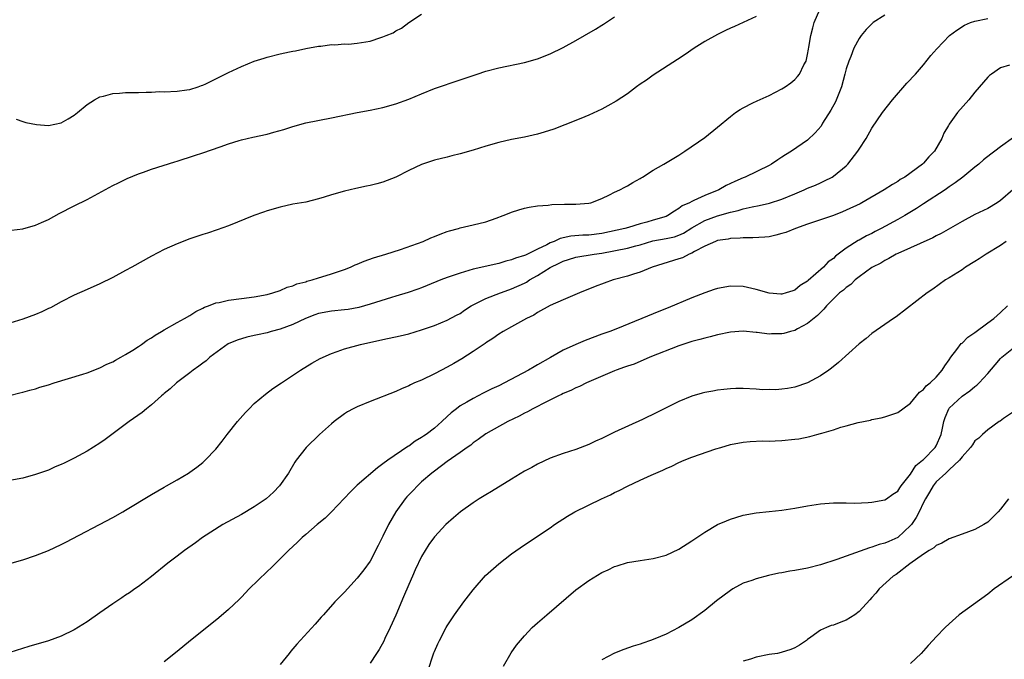
# Model space of a CAD drawing. Units: inches. Extents: x 2511000 to 2514000, y 1512000 to 1515000.
# Drawn here: x 2512221 to 2512374, y 1514280 to 1514379 of the extents above; entities that cross this region are included whole.
import ezdxf

# ---------------------------------------------------------------- set-up
doc = ezdxf.new("R2010")
doc.units = ezdxf.units.IN
doc.header["$MEASUREMENT"] = 0
doc.layers.add('LD25111512_10ft', color=123, linetype='Continuous')

msp = doc.modelspace()

# ---------------------------------------------------------------- linework, layer by layer
at = {"layer": 'LD25111512_10ft'}
for points, elevation in [([(2512218.93, 1514321.07), (2512220.55, 1514321.45), (2512221, 1514321.58), (2512222.13, 1514321.87), (2512223, 1514322.11), (2512223.67, 1514322.33), (2512225, 1514322.71), (2512225.91, 1514323), (2512230.37, 1514324.37), (2512231, 1514324.57), (2512233, 1514325.34), (2512234.09, 1514325.91), (2512235, 1514326.3), (2512235.43, 1514326.57), (2512236.25, 1514327), (2512237, 1514327.41), (2512238.1, 1514328.1), (2512239, 1514328.69), (2512239.46, 1514329), (2512240.34, 1514329.66), (2512241, 1514330.04), (2512241.57, 1514330.43), (2512242.58, 1514331), (2512243, 1514331.26), (2512245, 1514332.38), (2512246.14, 1514333), (2512247, 1514333.49), (2512247.89, 1514334.11), (2512249, 1514334.62), (2512249.23, 1514334.77), (2512249.9, 1514335), (2512251, 1514335.43), (2512251.52, 1514335.52), (2512253, 1514335.86), (2512255, 1514336.1), (2512257, 1514336.36), (2512259, 1514336.77), (2512259.89, 1514337), (2512261, 1514337.38), (2512262.13, 1514337.87), (2512263, 1514338.11), (2512263.6, 1514338.4), (2512265, 1514338.74), (2512265.18, 1514338.82), (2512265.97, 1514339), (2512267, 1514339.35), (2512267.49, 1514339.49), (2512269, 1514339.97), (2512271, 1514340.64), (2512271.93, 1514341), (2512272.67, 1514341.33), (2512273, 1514341.46), (2512274.07, 1514341.93), (2512275.54, 1514342.46), (2512277.46, 1514343), (2512279.72, 1514343.72), (2512283.23, 1514345), (2512284.46, 1514345.54), (2512285, 1514345.74), (2512285.88, 1514346.12), (2512287, 1514346.51), (2512287.35, 1514346.65), (2512288.72, 1514347), (2512289, 1514347.09), (2512291, 1514347.55), (2512293, 1514348.06), (2512294.61, 1514348.61), (2512295.69, 1514349), (2512296.62, 1514349.38), (2512297, 1514349.52), (2512298.11, 1514349.89), (2512299, 1514350.14), (2512299.7, 1514350.3), (2512301, 1514350.5), (2512302.65, 1514350.65), (2512303.25, 1514350.75), (2512305.2, 1514350.8), (2512307, 1514350.77), (2512309, 1514350.91), (2512309.33, 1514351), (2512311, 1514351.68), (2512312.23, 1514352.23), (2512313, 1514352.62), (2512313.83, 1514353), (2512314.59, 1514353.41), (2512315, 1514353.61), (2512315.84, 1514354.16), (2512317, 1514354.79), (2512317.12, 1514354.88), (2512317.33, 1514355), (2512319, 1514356.08), (2512320.65, 1514357), (2512323, 1514358.41), (2512323.94, 1514359), (2512327, 1514361.15), (2512329, 1514362.73), (2512331, 1514364.41), (2512331.79, 1514365), (2512332.5, 1514365.5), (2512333, 1514365.77), (2512334.5, 1514366.5), (2512335.15, 1514366.85), (2512337, 1514367.66), (2512339, 1514368.69), (2512339.5, 1514369), (2512340.38, 1514369.62), (2512341, 1514370.17), (2512341.41, 1514370.59), (2512341.72, 1514371), (2512342.43, 1514372.43), (2512342.76, 1514373), (2512343, 1514374.01), (2512343.14, 1514374.86), (2512343.18, 1514375.18), (2512343.49, 1514377), (2512343.83, 1514378.17), (2512344.03, 1514379), (2512344.91, 1514381)], 7520), ([(2512355, 1514380.12), (2512353.21, 1514379), (2512353.09, 1514378.91), (2512352.09, 1514377.91), (2512351.33, 1514377), (2512351, 1514376.54), (2512350.18, 1514375), (2512349.7, 1514373.7), (2512349.4, 1514373), (2512349, 1514371.79), (2512348.81, 1514371), (2512348.25, 1514369), (2512347.33, 1514366.67), (2512346.63, 1514365.37), (2512345.34, 1514363.34), (2512345.09, 1514362.91), (2512344.15, 1514361.85), (2512343, 1514360.74), (2512340.52, 1514359), (2512339.56, 1514358.44), (2512339, 1514358.06), (2512338.35, 1514357.65), (2512337.39, 1514357), (2512337, 1514356.79), (2512333.31, 1514355), (2512333, 1514354.88), (2512331.69, 1514354.31), (2512330.34, 1514353.66), (2512329.19, 1514353), (2512327, 1514352.11), (2512325.33, 1514351.33), (2512325, 1514351.2), (2512324.62, 1514351), (2512323.48, 1514350.52), (2512323, 1514350.1), (2512322.29, 1514349.71), (2512321.27, 1514349), (2512321, 1514348.89), (2512319, 1514348.31), (2512318, 1514348), (2512317, 1514347.72), (2512315.15, 1514347.15), (2512314.61, 1514347), (2512311, 1514346.23), (2512309, 1514345.97), (2512308.06, 1514345.94), (2512306.21, 1514345.79), (2512304.56, 1514345.44), (2512303.61, 1514345), (2512303, 1514344.77), (2512302.47, 1514344.47), (2512301, 1514343.79), (2512299.44, 1514343), (2512299.13, 1514342.87), (2512299, 1514342.79), (2512297.62, 1514342.38), (2512297, 1514342.11), (2512296.09, 1514341.91), (2512295, 1514341.58), (2512291, 1514340.66), (2512289, 1514340.07), (2512287, 1514339.39), (2512286, 1514339), (2512283.87, 1514338.13), (2512283, 1514337.79), (2512282.42, 1514337.58), (2512280.93, 1514337.07), (2512279, 1514336.49), (2512278.3, 1514336.3), (2512275, 1514335.26), (2512273.27, 1514334.73), (2512271.57, 1514334.43), (2512271, 1514334.36), (2512269, 1514334.17), (2512267, 1514333.77), (2512266.43, 1514333.57), (2512264.97, 1514333.03), (2512263, 1514332.11), (2512261, 1514331.36), (2512259.62, 1514331), (2512259, 1514330.81), (2512257.5, 1514330.5), (2512257, 1514330.36), (2512255.86, 1514330.14), (2512254.33, 1514329.67), (2512252.93, 1514329.07), (2512250.11, 1514327), (2512249.54, 1514326.46), (2512249, 1514326.07), (2512248.4, 1514325.6), (2512247.48, 1514325), (2512247, 1514324.6), (2512244.91, 1514323), (2512243.93, 1514322.07), (2512243, 1514321.36), (2512242.81, 1514321.19), (2512242.57, 1514321), (2512241, 1514319.6), (2512240.25, 1514319), (2512239.58, 1514318.42), (2512237.53, 1514317), (2512233.79, 1514314.21), (2512233, 1514313.66), (2512231, 1514312.42), (2512229, 1514311.33), (2512227.43, 1514310.57), (2512227, 1514310.35), (2512226.05, 1514309.95), (2512225, 1514309.47), (2512223, 1514308.76), (2512221, 1514308.23), (2512219, 1514307.85)], 7510), ([(2512335, 1514379.95), (2512331.62, 1514378.38), (2512331, 1514378.12), (2512330.25, 1514377.75), (2512329, 1514377.16), (2512327, 1514376.03), (2512325.39, 1514375), (2512323.97, 1514374.03), (2512322.76, 1514373.24), (2512319, 1514370.84), (2512317.95, 1514370.05), (2512317, 1514369.41), (2512316.42, 1514369), (2512315, 1514367.94), (2512313.22, 1514366.78), (2512311.95, 1514366.05), (2512311, 1514365.54), (2512309, 1514364.61), (2512308.37, 1514364.37), (2512307, 1514363.79), (2512303.56, 1514362.44), (2512302.05, 1514361.95), (2512301, 1514361.65), (2512299, 1514361.21), (2512297, 1514360.82), (2512295, 1514360.36), (2512293, 1514359.79), (2512291, 1514359.17), (2512289, 1514358.59), (2512287.72, 1514358.28), (2512287, 1514358.09), (2512285, 1514357.61), (2512283, 1514356.94), (2512281, 1514356), (2512279, 1514355), (2512277, 1514354.21), (2512276.04, 1514353.96), (2512275, 1514353.66), (2512274.44, 1514353.56), (2512272.79, 1514353.21), (2512271, 1514352.79), (2512269, 1514352.22), (2512267.85, 1514351.85), (2512267, 1514351.6), (2512265, 1514351.11), (2512263, 1514350.77), (2512261, 1514350.34), (2512259, 1514349.73), (2512258.45, 1514349.54), (2512256.94, 1514349), (2512253, 1514347.44), (2512251.22, 1514346.78), (2512249.73, 1514346.27), (2512249, 1514346.05), (2512247, 1514345.4), (2512245, 1514344.64), (2512243, 1514343.72), (2512241, 1514342.68), (2512237.94, 1514341), (2512237, 1514340.46), (2512235, 1514339.37), (2512233, 1514338.39), (2512231, 1514337.52), (2512229, 1514336.62), (2512227, 1514335.6), (2512225.32, 1514334.68), (2512225, 1514334.55), (2512223.95, 1514334.05), (2512223, 1514333.64), (2512221, 1514332.9), (2512219, 1514332.27)], 7530), ([(2512219, 1514294.98), (2512221, 1514295.55), (2512223, 1514296.2), (2512225, 1514296.99), (2512227, 1514297.92), (2512227.71, 1514298.29), (2512235, 1514302.12), (2512236.58, 1514303), (2512237, 1514303.24), (2512241, 1514305.69), (2512243, 1514306.82), (2512243.34, 1514307), (2512245, 1514307.96), (2512246.75, 1514309), (2512247, 1514309.16), (2512248.08, 1514309.92), (2512249, 1514310.66), (2512249.37, 1514311), (2512251, 1514312.73), (2512252.02, 1514313.98), (2512252.78, 1514315), (2512254.37, 1514317), (2512255.61, 1514318.39), (2512256.19, 1514319), (2512257, 1514319.8), (2512258.73, 1514321.27), (2512259.88, 1514322.12), (2512261.23, 1514323), (2512264.19, 1514325), (2512265.92, 1514326.08), (2512267.21, 1514326.79), (2512269, 1514327.6), (2512269.88, 1514327.88), (2512271, 1514328.31), (2512273.5, 1514329), (2512277, 1514329.77), (2512279.68, 1514330.32), (2512281, 1514330.66), (2512283, 1514331.24), (2512285, 1514331.93), (2512287, 1514332.75), (2512288.45, 1514333.55), (2512289, 1514333.82), (2512289.67, 1514334.33), (2512290.73, 1514335), (2512293, 1514336.15), (2512295.25, 1514337), (2512296.54, 1514337.46), (2512297, 1514337.61), (2512299, 1514338.52), (2512299.32, 1514338.68), (2512299.79, 1514339), (2512301, 1514339.68), (2512303, 1514340.94), (2512304.39, 1514341.61), (2512305, 1514341.92), (2512305.82, 1514342.18), (2512307, 1514342.57), (2512309.8, 1514343), (2512311, 1514343.15), (2512315, 1514343.95), (2512316.3, 1514344.3), (2512317, 1514344.47), (2512318.94, 1514345.06), (2512321, 1514345.43), (2512322.29, 1514345.71), (2512323, 1514345.94), (2512323.72, 1514346.28), (2512325, 1514347.08), (2512327, 1514348.26), (2512329, 1514348.97), (2512331, 1514349.53), (2512332.2, 1514349.8), (2512333, 1514350.06), (2512334.39, 1514350.39), (2512335.45, 1514350.55), (2512337.09, 1514350.91), (2512339, 1514351.54), (2512341, 1514352.41), (2512342.45, 1514353), (2512343, 1514353.25), (2512344.25, 1514353.75), (2512345, 1514354.1), (2512345.62, 1514354.38), (2512346.83, 1514355), (2512347, 1514355.11), (2512349, 1514356.74), (2512349.27, 1514357), (2512350.82, 1514359), (2512351, 1514359.31), (2512352.11, 1514361), (2512353, 1514362.59), (2512354.66, 1514365), (2512356.22, 1514367), (2512358.44, 1514369.56), (2512359.78, 1514371), (2512361, 1514372.41), (2512362.14, 1514373.86), (2512363.07, 1514374.93), (2512365.06, 1514377), (2512366.18, 1514377.82), (2512367.41, 1514378.59), (2512368.3, 1514379), (2512369, 1514379.23), (2512371, 1514379.63)], 7500), ([(2512219.27, 1514346.73), (2512221, 1514346.97), (2512223, 1514347.53), (2512223.91, 1514347.91), (2512225, 1514348.4), (2512226.69, 1514349.31), (2512229, 1514350.51), (2512231, 1514351.52), (2512235, 1514353.66), (2512235.89, 1514354.11), (2512237.24, 1514354.76), (2512239, 1514355.5), (2512239.75, 1514355.75), (2512241, 1514356.22), (2512244.64, 1514357.36), (2512245, 1514357.46), (2512247.68, 1514358.32), (2512249, 1514358.78), (2512251.67, 1514359.67), (2512253, 1514360.15), (2512254.66, 1514360.66), (2512255, 1514360.79), (2512256.79, 1514361.21), (2512259, 1514361.67), (2512260.05, 1514361.95), (2512261.6, 1514362.4), (2512263, 1514362.86), (2512265, 1514363.39), (2512269, 1514364.18), (2512272.97, 1514365.03), (2512275, 1514365.38), (2512277, 1514365.79), (2512279, 1514366.36), (2512281, 1514367.09), (2512283, 1514367.94), (2512285, 1514368.73), (2512289, 1514370.08), (2512291, 1514370.79), (2512291.66, 1514371), (2512293, 1514371.43), (2512295, 1514371.94), (2512299, 1514372.81), (2512301, 1514373.37), (2512303, 1514374.14), (2512305, 1514375.12), (2512307, 1514376.22), (2512308.33, 1514377), (2512310.05, 1514377.95), (2512311, 1514378.57), (2512311.27, 1514378.73), (2512313, 1514379.9)], 7540), ([(2512219.99, 1514363.99), (2512221, 1514363.63), (2512221.48, 1514363.48), (2512223.16, 1514363.16), (2512225, 1514363.02), (2512227, 1514363.42), (2512228.04, 1514364.04), (2512229, 1514364.59), (2512229.51, 1514365), (2512231, 1514366.25), (2512232.14, 1514367), (2512233, 1514367.46), (2512233.58, 1514367.58), (2512235, 1514367.97), (2512236.02, 1514368.02), (2512237, 1514368.12), (2512239, 1514368.15), (2512240.2, 1514368.2), (2512241, 1514368.18), (2512242.26, 1514368.26), (2512243, 1514368.25), (2512245, 1514368.35), (2512246.52, 1514368.52), (2512247, 1514368.6), (2512248.25, 1514369), (2512248.8, 1514369.2), (2512249, 1514369.25), (2512249.48, 1514369.48), (2512251, 1514370.26), (2512253, 1514371.26), (2512255, 1514372.18), (2512257, 1514372.99), (2512258.52, 1514373.48), (2512259, 1514373.61), (2512261, 1514374.12), (2512262.45, 1514374.45), (2512263, 1514374.56), (2512263.38, 1514374.62), (2512265, 1514374.96), (2512267, 1514375.32), (2512267.34, 1514375.34), (2512269, 1514375.58), (2512269.54, 1514375.54), (2512271, 1514375.67), (2512271.65, 1514375.65), (2512273, 1514375.78), (2512275, 1514376.1), (2512276.68, 1514376.68), (2512277, 1514376.76), (2512277.5, 1514377), (2512278.59, 1514377.41), (2512279, 1514377.71), (2512279.89, 1514378.11), (2512281, 1514379), (2512283, 1514380.29)], 7550), ([(2512374.36, 1514372.36), (2512373, 1514371.94), (2512371.56, 1514371), (2512371.25, 1514370.75), (2512371, 1514370.51), (2512369, 1514368.17), (2512368.04, 1514367), (2512366.28, 1514365), (2512365, 1514363.19), (2512364.88, 1514363), (2512364.2, 1514361.8), (2512363.86, 1514361), (2512362.7, 1514359), (2512361.86, 1514358.14), (2512361, 1514357.14), (2512360.85, 1514357), (2512358.13, 1514355), (2512357.41, 1514354.59), (2512357, 1514354.31), (2512356.17, 1514353.83), (2512354.88, 1514353), (2512351.43, 1514351), (2512351.15, 1514350.85), (2512349, 1514349.84), (2512348.41, 1514349.59), (2512347, 1514349.04), (2512345, 1514348.33), (2512343, 1514347.66), (2512341.13, 1514347), (2512339.61, 1514346.39), (2512339, 1514346.2), (2512338.05, 1514345.95), (2512337, 1514345.73), (2512336.35, 1514345.65), (2512334.47, 1514345.53), (2512333, 1514345.55), (2512332.52, 1514345.48), (2512331, 1514345.45), (2512330.64, 1514345.36), (2512329, 1514345.13), (2512328.66, 1514345), (2512327, 1514344.23), (2512325.44, 1514343.44), (2512325, 1514343.17), (2512324.57, 1514343), (2512323.55, 1514342.45), (2512323, 1514342.27), (2512318.84, 1514341), (2512317, 1514340.23), (2512315.93, 1514339.93), (2512315, 1514339.62), (2512312.78, 1514339), (2512310, 1514338), (2512307.52, 1514337), (2512305, 1514335.93), (2512303, 1514335.05), (2512301, 1514333.95), (2512300.44, 1514333.56), (2512299.31, 1514333), (2512297, 1514331.7), (2512295.66, 1514331), (2512295, 1514330.61), (2512294.07, 1514329.93), (2512293, 1514329.26), (2512292.86, 1514329.14), (2512291, 1514327.87), (2512289.24, 1514326.76), (2512287.99, 1514326.01), (2512287, 1514325.46), (2512286.1, 1514325), (2512285, 1514324.41), (2512283, 1514323.45), (2512281.92, 1514323), (2512281.29, 1514322.71), (2512281, 1514322.55), (2512279.89, 1514322.11), (2512279, 1514321.7), (2512275, 1514320.13), (2512273, 1514319.31), (2512272.38, 1514319), (2512271.49, 1514318.51), (2512271, 1514318.2), (2512269.4, 1514317), (2512269, 1514316.67), (2512267.13, 1514315), (2512265.06, 1514313), (2512263.51, 1514311), (2512263.3, 1514310.7), (2512262.31, 1514309), (2512260.92, 1514307), (2512259.96, 1514306.04), (2512258.82, 1514305), (2512257, 1514303.77), (2512255, 1514302.57), (2512252.1, 1514301), (2512248.96, 1514299), (2512247.84, 1514298.16), (2512246.17, 1514297), (2512245, 1514296.08), (2512243.57, 1514295), (2512241, 1514292.95), (2512239, 1514291.41), (2512238.45, 1514291), (2512237.6, 1514290.4), (2512237, 1514290.03), (2512236.39, 1514289.61), (2512235, 1514288.69), (2512233, 1514287.27), (2512231, 1514285.88), (2512229, 1514284.66), (2512227, 1514283.68), (2512225, 1514282.95), (2512221.94, 1514282.06), (2512219, 1514281.15)], 7490), ([(2512375, 1514361.14), (2512373, 1514359.69), (2512372.12, 1514359), (2512371.46, 1514358.54), (2512370.35, 1514357.65), (2512369.59, 1514357), (2512369, 1514356.55), (2512367.11, 1514355), (2512365.93, 1514354.07), (2512365, 1514353.45), (2512364.36, 1514353), (2512361, 1514350.82), (2512359.91, 1514350.09), (2512358.09, 1514349), (2512357, 1514348.38), (2512354.46, 1514347), (2512353.49, 1514346.51), (2512353, 1514346.24), (2512352.15, 1514345.85), (2512351, 1514345.19), (2512350.87, 1514345.13), (2512349, 1514343.95), (2512347.32, 1514342.68), (2512347, 1514342.34), (2512346.2, 1514341.8), (2512345.49, 1514341), (2512343.08, 1514338.92), (2512343, 1514338.84), (2512341.85, 1514338.15), (2512341, 1514337.41), (2512340.68, 1514337.32), (2512339.69, 1514337), (2512339, 1514336.81), (2512338.82, 1514336.82), (2512337, 1514336.98), (2512335, 1514337.54), (2512333, 1514338), (2512331, 1514338.05), (2512329, 1514337.67), (2512328.5, 1514337.5), (2512327, 1514337.02), (2512325, 1514336.25), (2512321.32, 1514334.68), (2512319.88, 1514334.12), (2512313.46, 1514331.46), (2512312.25, 1514331), (2512311, 1514330.57), (2512308.4, 1514329.6), (2512307, 1514328.99), (2512305, 1514328.09), (2512303.02, 1514326.98), (2512301, 1514325.8), (2512300.48, 1514325.52), (2512299.63, 1514325), (2512295.9, 1514323), (2512295, 1514322.57), (2512293.91, 1514322.09), (2512292.56, 1514321.44), (2512291.77, 1514321), (2512291, 1514320.61), (2512290.01, 1514320.01), (2512289, 1514319.43), (2512288.41, 1514319), (2512287.62, 1514318.38), (2512287, 1514317.77), (2512286.17, 1514317), (2512285, 1514315.99), (2512283.69, 1514315), (2512283.28, 1514314.72), (2512283, 1514314.51), (2512282.02, 1514313.98), (2512281, 1514313.18), (2512280.88, 1514313.12), (2512277.75, 1514311), (2512277, 1514310.42), (2512276.16, 1514309.84), (2512273, 1514307.11), (2512271.93, 1514306.07), (2512270.94, 1514305.06), (2512269, 1514303.01), (2512268.01, 1514301.99), (2512266.79, 1514301), (2512265, 1514299.46), (2512264.43, 1514299), (2512263.71, 1514298.29), (2512262.29, 1514297), (2512259.67, 1514294.33), (2512259, 1514293.71), (2512256.22, 1514291), (2512255, 1514289.72), (2512254.63, 1514289.37), (2512253, 1514287.82), (2512251.48, 1514286.52), (2512250.38, 1514285.62), (2512247.09, 1514283), (2512245, 1514281.3), (2512243, 1514279.7)], 7480), ([(2512374.89, 1514353), (2512373, 1514351.34), (2512372.49, 1514351), (2512371, 1514350.13), (2512369, 1514349.15), (2512367, 1514348.11), (2512363.76, 1514346.24), (2512363, 1514345.88), (2512362.44, 1514345.56), (2512357, 1514343.12), (2512356.75, 1514343), (2512355.65, 1514342.35), (2512355, 1514342.04), (2512354.37, 1514341.63), (2512353.11, 1514341), (2512353, 1514340.93), (2512351, 1514339.48), (2512350.41, 1514339), (2512349.7, 1514338.3), (2512349, 1514337.85), (2512348.56, 1514337.44), (2512347.98, 1514337), (2512347, 1514336.09), (2512345.95, 1514335), (2512345.54, 1514334.46), (2512345, 1514333.97), (2512344.54, 1514333.46), (2512343, 1514332.24), (2512341.42, 1514331.42), (2512341, 1514331.18), (2512340.32, 1514331), (2512339.3, 1514330.7), (2512339, 1514330.64), (2512337.38, 1514330.62), (2512337, 1514330.6), (2512335.14, 1514330.86), (2512335, 1514330.86), (2512333, 1514331.04), (2512331, 1514330.87), (2512329, 1514330.46), (2512327.85, 1514330.15), (2512327, 1514329.97), (2512326.26, 1514329.74), (2512325, 1514329.42), (2512323, 1514328.76), (2512318.48, 1514327), (2512316.05, 1514325.95), (2512315, 1514325.61), (2512314.56, 1514325.44), (2512313.23, 1514325), (2512313, 1514324.91), (2512308.65, 1514323), (2512307.55, 1514322.45), (2512307, 1514322.24), (2512306.19, 1514321.81), (2512305, 1514321.36), (2512304.77, 1514321.23), (2512304.26, 1514321), (2512301.78, 1514319.78), (2512301, 1514319.36), (2512300.28, 1514319), (2512299.47, 1514318.53), (2512299, 1514318.3), (2512298.15, 1514317.85), (2512296.38, 1514317), (2512293, 1514315.08), (2512291.8, 1514314.2), (2512291, 1514313.69), (2512290.64, 1514313.36), (2512290.1, 1514313), (2512289, 1514312.21), (2512287, 1514310.82), (2512285, 1514309.32), (2512284.61, 1514309), (2512283, 1514307.63), (2512282.34, 1514307), (2512281.69, 1514306.31), (2512281, 1514305.64), (2512280.69, 1514305.31), (2512280.43, 1514305), (2512279, 1514303), (2512277.86, 1514301), (2512277, 1514299.21), (2512276.24, 1514297.76), (2512275, 1514295.33), (2512274.02, 1514293.98), (2512273, 1514292.67), (2512271, 1514290.52), (2512269.54, 1514289), (2512267.73, 1514287), (2512267.4, 1514286.6), (2512266.46, 1514285.54), (2512263.59, 1514282.41), (2512262.67, 1514281.33), (2512262.44, 1514281), (2512261, 1514279.26)], 7470), ([(2512373.88, 1514345), (2512373, 1514344.38), (2512370.76, 1514343), (2512369.69, 1514342.31), (2512369, 1514341.85), (2512367.55, 1514341), (2512367, 1514340.6), (2512365, 1514339.32), (2512364.45, 1514339), (2512362.45, 1514337.55), (2512361.61, 1514337), (2512356.74, 1514333.26), (2512356.34, 1514333), (2512353, 1514330.67), (2512352.08, 1514329.92), (2512351, 1514329.1), (2512347.81, 1514326.19), (2512346.71, 1514325.29), (2512346.32, 1514325), (2512345, 1514324.11), (2512343, 1514323.01), (2512341, 1514322.35), (2512339.85, 1514322.15), (2512339, 1514322.04), (2512338.04, 1514321.96), (2512337, 1514321.98), (2512336.04, 1514321.96), (2512335, 1514322.04), (2512333, 1514322.13), (2512331.86, 1514322.14), (2512331, 1514322.09), (2512330, 1514322), (2512329, 1514321.87), (2512328.26, 1514321.74), (2512327, 1514321.51), (2512326.59, 1514321.41), (2512325, 1514320.97), (2512323, 1514320.13), (2512319.59, 1514318.41), (2512317.33, 1514317.33), (2512313, 1514315.35), (2512311, 1514314.37), (2512310.05, 1514313.95), (2512309, 1514313.43), (2512307, 1514312.69), (2512305, 1514312.04), (2512303, 1514311.31), (2512301, 1514310.4), (2512300.11, 1514309.89), (2512299, 1514309.29), (2512297, 1514308.04), (2512293.87, 1514306.13), (2512293, 1514305.63), (2512291.96, 1514305), (2512291, 1514304.38), (2512289.03, 1514303), (2512287.94, 1514302.06), (2512286.76, 1514301), (2512285, 1514299.11), (2512284.11, 1514297.89), (2512283.54, 1514297), (2512283, 1514296.05), (2512282.02, 1514293.98), (2512281.59, 1514293), (2512281, 1514291.72), (2512280.21, 1514289.79), (2512279, 1514286.93), (2512278.12, 1514285), (2512277.3, 1514283.3), (2512277.12, 1514282.88), (2512276.41, 1514281.59), (2512276.01, 1514281), (2512275, 1514279.46)], 7460), ([(2512283.9, 1514278.1), (2512284.92, 1514281.08), (2512285, 1514281.29), (2512285.53, 1514282.47), (2512285.77, 1514283), (2512286.83, 1514285), (2512287, 1514285.28), (2512288.14, 1514287), (2512289.58, 1514289), (2512291, 1514290.89), (2512292.91, 1514293.09), (2512295, 1514294.92), (2512297, 1514296.45), (2512299, 1514297.86), (2512303, 1514300.52), (2512303.66, 1514301), (2512305.68, 1514302.32), (2512306.8, 1514303), (2512310.96, 1514305), (2512312.35, 1514305.65), (2512313, 1514305.98), (2512313.71, 1514306.29), (2512315, 1514306.96), (2512317, 1514307.88), (2512318.67, 1514308.67), (2512319.39, 1514309), (2512320.52, 1514309.48), (2512321, 1514309.73), (2512321.9, 1514310.1), (2512323, 1514310.66), (2512323.8, 1514311), (2512325, 1514311.47), (2512328.76, 1514312.76), (2512329.52, 1514313), (2512331, 1514313.42), (2512333, 1514313.81), (2512334.08, 1514313.92), (2512335.99, 1514314.01), (2512337, 1514313.98), (2512337.96, 1514314.04), (2512339, 1514314.05), (2512341, 1514314.25), (2512341.66, 1514314.34), (2512343.33, 1514314.67), (2512344.45, 1514315), (2512345, 1514315.14), (2512345.23, 1514315.23), (2512347, 1514315.74), (2512348.16, 1514316.16), (2512349, 1514316.35), (2512350.86, 1514316.86), (2512352.78, 1514317.22), (2512353, 1514317.31), (2512354.42, 1514317.58), (2512355, 1514317.75), (2512357, 1514318.42), (2512357.78, 1514319), (2512359, 1514319.86), (2512360.4, 1514321.6), (2512361, 1514321.97), (2512361.43, 1514322.57), (2512362.06, 1514323), (2512363, 1514323.92), (2512363.94, 1514325), (2512364.31, 1514325.69), (2512365, 1514326.59), (2512365.26, 1514327), (2512366.18, 1514328.18), (2512366.88, 1514329.12), (2512367, 1514329.21), (2512367.88, 1514330.12), (2512369, 1514330.86), (2512371, 1514332.33), (2512371.97, 1514333), (2512372.49, 1514333.51), (2512373, 1514333.96), (2512374.08, 1514335)], 7450), ([(2512295.71, 1514279), (2512296.93, 1514281.07), (2512297.75, 1514282.25), (2512298.36, 1514283), (2512299, 1514283.72), (2512300.21, 1514285), (2512300.61, 1514285.39), (2512301, 1514285.72), (2512302.45, 1514287), (2512307, 1514290.87), (2512309, 1514292.34), (2512311, 1514293.55), (2512312.02, 1514293.98), (2512313, 1514294.48), (2512313.41, 1514294.59), (2512315, 1514295.09), (2512317, 1514295.42), (2512319, 1514295.71), (2512321, 1514296.26), (2512323, 1514297.21), (2512325, 1514298.46), (2512327, 1514299.81), (2512328.99, 1514301), (2512330.39, 1514301.61), (2512331, 1514301.86), (2512331.87, 1514302.13), (2512333, 1514302.45), (2512335, 1514302.82), (2512337, 1514303.06), (2512339, 1514303.26), (2512341, 1514303.55), (2512343, 1514303.92), (2512345, 1514304.24), (2512347, 1514304.38), (2512348.36, 1514304.36), (2512349, 1514304.38), (2512350.34, 1514304.34), (2512352.41, 1514304.41), (2512353, 1514304.47), (2512355, 1514304.85), (2512355.24, 1514305), (2512356.26, 1514305.74), (2512357, 1514306.18), (2512357.31, 1514306.69), (2512357.53, 1514307), (2512359, 1514308.86), (2512359.83, 1514310.17), (2512360.85, 1514311), (2512361, 1514311.13), (2512362.85, 1514313), (2512363, 1514313.25), (2512363.78, 1514315), (2512363.98, 1514315.98), (2512364.16, 1514317), (2512364.36, 1514317.64), (2512364.93, 1514319), (2512365, 1514319.08), (2512367, 1514320.96), (2512368.21, 1514321.79), (2512369, 1514322.45), (2512369.33, 1514322.67), (2512369.68, 1514323), (2512371, 1514324.48), (2512372.16, 1514325.84), (2512373, 1514326.78), (2512373.21, 1514327), (2512375, 1514328.45)], 7440), ([(2512375, 1514318.53), (2512373.46, 1514317.46), (2512372.93, 1514317.07), (2512372.8, 1514317), (2512371, 1514315.7), (2512370.21, 1514315), (2512369.59, 1514314.41), (2512369, 1514314.01), (2512368.62, 1514313.38), (2512368.34, 1514313), (2512367, 1514311.54), (2512366.6, 1514311), (2512365, 1514309.49), (2512364.77, 1514309.23), (2512364.46, 1514309), (2512363, 1514307.64), (2512362.5, 1514307), (2512361.97, 1514306.03), (2512361.31, 1514305), (2512361, 1514304.44), (2512360.34, 1514303), (2512359.89, 1514302.11), (2512359.14, 1514301), (2512359, 1514300.84), (2512357, 1514299.02), (2512355.6, 1514298.4), (2512355, 1514298.1), (2512354.11, 1514297.89), (2512353, 1514297.49), (2512352.6, 1514297.4), (2512347.56, 1514295.56), (2512345, 1514294.73), (2512343, 1514294.22), (2512341, 1514293.86), (2512340.24, 1514293.76), (2512339, 1514293.52), (2512338.54, 1514293.46), (2512336.92, 1514293.08), (2512335, 1514292.58), (2512334.33, 1514292.33), (2512333, 1514291.89), (2512331.38, 1514291), (2512331, 1514290.77), (2512328.86, 1514289.14), (2512327, 1514287.67), (2512325, 1514286.23), (2512323, 1514285.01), (2512321, 1514283.99), (2512319.23, 1514283.23), (2512318.59, 1514283), (2512317.4, 1514282.6), (2512317, 1514282.45), (2512315.89, 1514282.11), (2512314.41, 1514281.59), (2512312.99, 1514281.01), (2512311, 1514279.98)], 7430), ([(2512374.24, 1514305), (2512373, 1514303.38), (2512372.63, 1514303), (2512371, 1514301.38), (2512370.41, 1514301), (2512369, 1514300.23), (2512367, 1514299.49), (2512365, 1514298.78), (2512363.88, 1514298.12), (2512363, 1514297.78), (2512362.63, 1514297.37), (2512361.9, 1514297), (2512361, 1514296.41), (2512358.91, 1514294.91), (2512356.75, 1514293.25), (2512356.28, 1514293), (2512354.13, 1514291), (2512353.63, 1514290.37), (2512353, 1514289.69), (2512352.69, 1514289.31), (2512351, 1514287.51), (2512350.33, 1514287), (2512349, 1514286.14), (2512348.16, 1514285.84), (2512347, 1514285.4), (2512346.68, 1514285.32), (2512345.96, 1514285), (2512345, 1514284.62), (2512343.5, 1514283.5), (2512343, 1514283.15), (2512342.84, 1514283), (2512341.73, 1514282.27), (2512341, 1514281.86), (2512340.4, 1514281.6), (2512338.89, 1514281.11), (2512338.3, 1514281), (2512337, 1514280.8), (2512335, 1514280.41), (2512334.11, 1514280.11), (2512333, 1514279.79)], 7420), ([(2512374.83, 1514293), (2512371.99, 1514291), (2512371, 1514290.2), (2512366.56, 1514287), (2512365, 1514285.61), (2512364.36, 1514285), (2512363, 1514283.58), (2512362.49, 1514283), (2512361.76, 1514282.24), (2512360.64, 1514281), (2512359, 1514279.4)], 7410)]:
    msp.add_lwpolyline(points, dxfattribs=dict(at, elevation=elevation))

doc.saveas('drawing.dxf')
